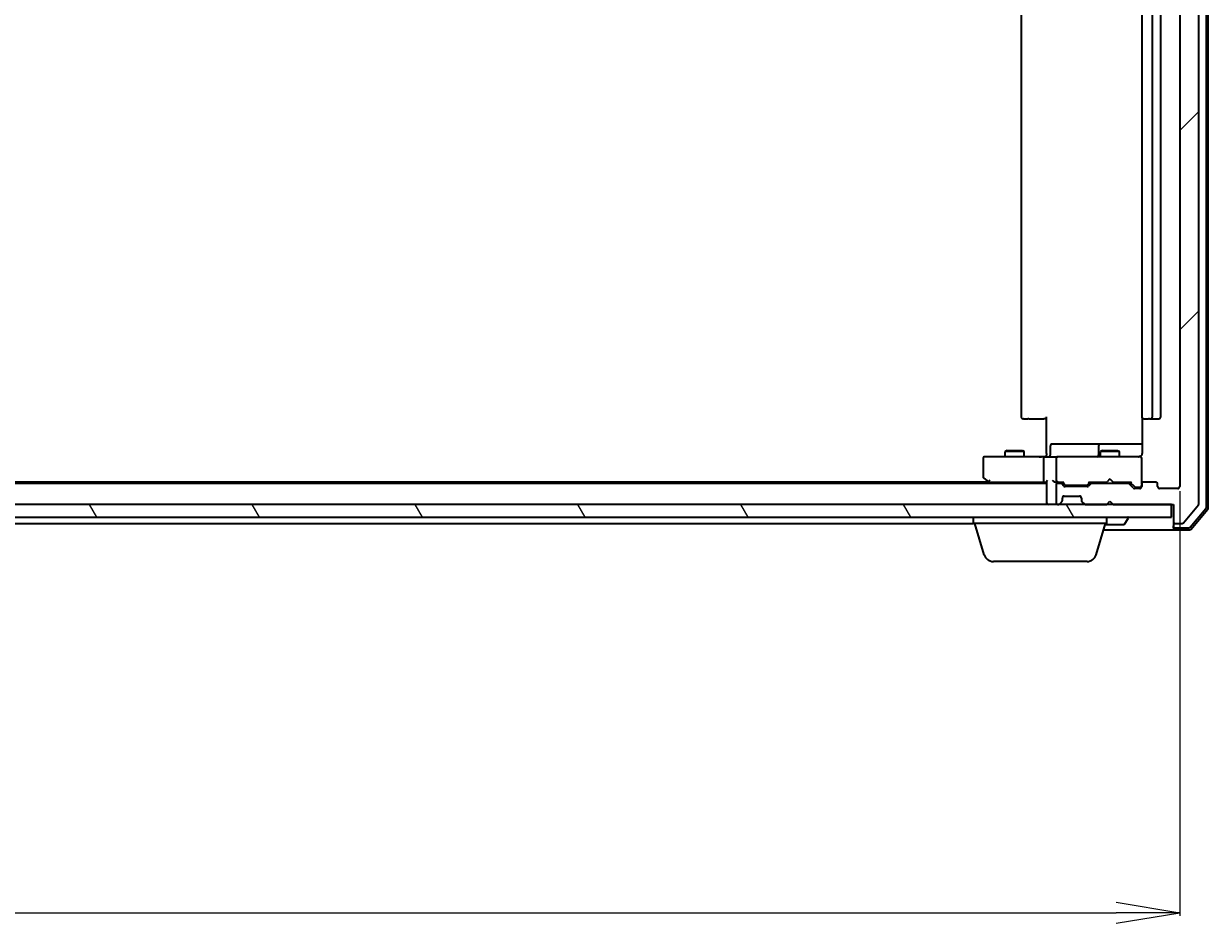
# Model space of a CAD drawing. Units: millimetres. Extents: x 7 to 8464, y 4 to 1971.
# Drawn here: x 1401 to 1588, y 164 to 305 of the extents above; entities that cross this region are included whole.
import ezdxf

# ---------------------------------------------------------------- set-up
doc = ezdxf.new("R2010")
doc.units = ezdxf.units.MM
doc.header["$LTSCALE"] = 0.5
doc.layers.get('Defpoints').update_dxf_attribs({"lineweight": 25})
for name, color, linetype, lineweight in [('Dimension (ISO)', 7, 'Continuous', 18), ('Hatch (ISO)', 1, 'Continuous', 18), ('Visible (ISO)', 7, 'Continuous', 35)]:
    doc.layers.add(name, color=color, linetype=linetype, lineweight=lineweight)
doc.styles.add('Note Text (TK)', font='MS PGothic.ttf')
doc.dimstyles.new('Default - Method 1b (TK)', dxfattribs={"dimscale": 0.5, "dimtxt": 2.5, "dimasz": 2.5, "dimexe": 1, "dimexo": 1.5, "dimgap": 1, "dimtad": 1, "dimdsep": 46, "dimtxsty": 'Note Text (TK)', "dimblk": 'OPEN', "dimcen": 0.09, "dimdle": 5, "dimclrd": 100, "dimclre": 100, "dimclrt": 7, "dimadec": 1, "dimazin": 1, "dimtfac": 1, "dimtmove": 0, "dimatfit": 3, "dimldrblk": 'OPEN', "dimfxl": 1, "dimtolj": 1, "dimlwd": -1, "dimlwe": -1, "dimarcsym": 0})

# ---------------------------------------------------------------- blocks, each defined once
blk = doc.blocks.new('_Open')
at = {"color": 0, "linetype": 'ByBlock', "lineweight": -2}
for p, q in [((-1, 0.167), (0, 0)), ((-1, -0.167), (0, 0)), ((0, 0), (-1, 0))]:
    blk.add_line(p, q, dxfattribs=at)
blk = doc.blocks.new('*D40')
at = {"layer": 'Defpoints', "color": 0}
for p in [(1161.32, 232.45), (1583.32, 232.45), (1583.32, 165.3)]:
    blk.add_point(p, dxfattribs=at)
at = {"layer": 'Dimension (ISO)', "color": 100}
for p, q in [((1161.32, 231.7), (1161.32, 164.8)), ((1583.32, 231.7), (1583.32, 164.8)), ((1171.32, 165.3), (1573.32, 165.3))]:
    blk.add_line(p, q, dxfattribs=at)
at = {"layer": 'Dimension (ISO)', "color": 100, "xscale": 10, "yscale": 10, "zscale": 10, "rotation": 180}
blk.add_blockref('_Open', (1161.32, 165.3), dxfattribs=at)
at = {"layer": 'Dimension (ISO)', "color": 100, "xscale": 10, "yscale": 10, "zscale": 10}
blk.add_blockref('_Open', (1583.32, 165.3), dxfattribs=at)
at = {"layer": 'Dimension (ISO)', "color": 7, "insert": (1354.4, 177.01), "char_height": 1.25, "attachment_point": 4, "style": 'Note Text (TK)'}
blk.add_mtext('\\A1;\\fMS PGothic|b0|i0;{\\H17.4300;422}', dxfattribs=at)

msp = doc.modelspace()

# ---------------------------------------------------------------- hatches: boundary and pattern name
at = {"layer": 'Hatch (ISO)'}
h = msp.add_hatch(dxfattribs=at)
h.set_pattern_fill('ANSI31', color=256, scale=177.8, style=0)
h.set_pattern_definition([(45, (111.25, -52), (-15.71545, 15.71545), [])])
edge = h.paths.add_edge_path()
edge.add_ellipse((1582.6219, 445.848), major_axis=(-0.3, 0), ratio=1, start_angle=270, end_angle=360)
edge.add_line((1582.3219, 445.848), (1582.3219, 443.148))
edge.add_line((1582.3219, 443.148), (1572.8219, 443.148))
edge.add_line((1572.8219, 443.148), (1572.3219, 442.648))
edge.add_line((1572.3219, 442.648), (1571.8219, 443.148))
edge.add_line((1571.8219, 443.148), (1568.4462, 443.148))
edge.add_ellipse((1568.4462, 442.848), major_axis=(-0.3, 0), ratio=1, start_angle=270, end_angle=315)
edge.add_line((1568.2341, 443.0602), (1567.9098, 442.7359))
edge.add_ellipse((1568.1219, 442.5238), major_axis=(-0.2121, -0.2121), ratio=1, start_angle=270, end_angle=315)
edge.add_line((1567.8219, 442.5238), (1567.8219, 442.148))
edge.add_ellipse((1567.5219, 442.148), major_axis=(0, -0.3), ratio=1, start_angle=0, end_angle=90, ccw=False)
edge.add_line((1567.5219, 441.848), (1565.1219, 441.848))
edge.add_ellipse((1565.1219, 442.148), major_axis=(-0.3, 0), ratio=1, start_angle=0, end_angle=90, ccw=False)
edge.add_line((1564.8219, 442.148), (1564.8219, 442.5238))
edge.add_ellipse((1564.5219, 442.5238), major_axis=(0, 0.3), ratio=1, start_angle=270, end_angle=315)
edge.add_line((1564.7341, 442.7359), (1564.4098, 443.0602))
edge.add_ellipse((1564.1977, 442.848), major_axis=(-0.2121, 0.2121), ratio=1, start_angle=270, end_angle=315)
edge.add_line((1564.1977, 443.148), (1564.1219, 443.148))
edge.add_ellipse((1564.1219, 442.848), major_axis=(-0.3, 0), ratio=1, start_angle=270, end_angle=360)
edge.add_line((1563.8219, 442.848), (1563.8219, 440.148))
edge.add_ellipse((1564.1219, 440.148), major_axis=(0, -0.3), ratio=1, start_angle=270, end_angle=360)
edge.add_line((1564.1219, 439.848), (1564.4977, 439.848))
edge.add_ellipse((1564.4977, 440.148), major_axis=(0.3, 0), ratio=1, start_angle=270, end_angle=315)
edge.add_line((1564.7098, 439.9359), (1565.0341, 440.2602))
edge.add_ellipse((1565.2462, 440.048), major_axis=(0.2121, 0.2121), ratio=1, start_angle=45, end_angle=90, ccw=False)
edge.add_line((1565.2462, 440.348), (1568.7477, 440.348))
edge.add_ellipse((1568.7477, 440.048), major_axis=(0.3, 0), ratio=1, start_angle=45, end_angle=90, ccw=False)
edge.add_line((1568.9598, 440.2602), (1569.2841, 439.9359))
edge.add_ellipse((1569.4962, 440.148), major_axis=(0.2121, -0.2121), ratio=1, start_angle=270, end_angle=315)
edge.add_line((1569.4962, 439.848), (1575.1477, 439.848))
edge.add_ellipse((1575.1477, 440.148), major_axis=(0.3, 0), ratio=1, start_angle=270, end_angle=315)
edge.add_line((1575.3598, 439.9359), (1575.9841, 440.5602))
edge.add_ellipse((1576.1962, 440.348), major_axis=(0.2121, 0.2121), ratio=1, start_angle=45, end_angle=90, ccw=False)
edge.add_line((1576.1962, 440.648), (1577.0219, 440.648))
edge.add_ellipse((1577.0219, 440.348), major_axis=(0.3, 0), ratio=1, start_angle=0, end_angle=90, ccw=False)
edge.add_line((1577.3219, 440.348), (1577.3219, 439.948))
edge.add_ellipse((1577.6219, 439.948), major_axis=(0, -0.3), ratio=1, start_angle=270, end_angle=360)
edge.add_line((1577.6219, 439.648), (1579.5219, 439.648))
edge.add_ellipse((1579.5219, 439.948), major_axis=(0.3, 0), ratio=1, start_angle=270, end_angle=360)
edge.add_line((1579.8219, 439.948), (1579.8219, 440.348))
edge.add_ellipse((1580.1219, 440.348), major_axis=(0, 0.3), ratio=1, start_angle=0, end_angle=90, ccw=False)
edge.add_line((1580.1219, 440.648), (1583.0219, 440.648))
edge.add_ellipse((1583.0219, 440.348), major_axis=(0.3, 0), ratio=1, start_angle=0, end_angle=90, ccw=False)
edge.add_line((1583.3219, 440.348), (1583.3219, 232.448))
edge.add_ellipse((1583.0219, 232.448), major_axis=(0, -0.3), ratio=1, start_angle=0, end_angle=90, ccw=False)
edge.add_line((1583.0219, 232.148), (1580.1219, 232.148))
edge.add_ellipse((1580.1219, 232.448), major_axis=(-0.3, 0), ratio=1, start_angle=0, end_angle=90, ccw=False)
edge.add_line((1579.8219, 232.448), (1579.8219, 232.848))
edge.add_ellipse((1579.5219, 232.848), major_axis=(0, 0.3), ratio=1, start_angle=270, end_angle=360)
edge.add_line((1579.5219, 233.148), (1577.6219, 233.148))
edge.add_ellipse((1577.6219, 232.848), major_axis=(-0.3, 0), ratio=1, start_angle=270, end_angle=360)
edge.add_line((1577.3219, 232.848), (1577.3219, 232.448))
edge.add_ellipse((1577.0219, 232.448), major_axis=(0, -0.3), ratio=1, start_angle=0, end_angle=90, ccw=False)
edge.add_line((1577.0219, 232.148), (1576.1962, 232.148))
edge.add_ellipse((1576.1962, 232.448), major_axis=(-0.3, 0), ratio=1, start_angle=45, end_angle=90, ccw=False)
edge.add_line((1575.9841, 232.2359), (1575.3598, 232.8602))
edge.add_ellipse((1575.1477, 232.648), major_axis=(-0.2121, 0.2121), ratio=1, start_angle=270, end_angle=315)
edge.add_line((1575.1477, 232.948), (1569.4962, 232.948))
edge.add_ellipse((1569.4962, 232.648), major_axis=(-0.3, 0), ratio=1, start_angle=270, end_angle=315)
edge.add_line((1569.2841, 232.8602), (1568.9598, 232.5359))
edge.add_ellipse((1568.7477, 232.748), major_axis=(-0.2121, -0.2121), ratio=1, start_angle=45, end_angle=90, ccw=False)
edge.add_line((1568.7477, 232.448), (1565.2462, 232.448))
edge.add_ellipse((1565.2462, 232.748), major_axis=(-0.3, 0), ratio=1, start_angle=45, end_angle=90, ccw=False)
edge.add_line((1565.0341, 232.5359), (1564.7098, 232.8602))
edge.add_ellipse((1564.4977, 232.648), major_axis=(-0.2121, 0.2121), ratio=1, start_angle=270, end_angle=315)
edge.add_line((1564.4977, 232.948), (1564.1219, 232.948))
edge.add_ellipse((1564.1219, 232.648), major_axis=(-0.3, 0), ratio=1, start_angle=270, end_angle=360)
edge.add_line((1563.8219, 232.648), (1563.8219, 229.948))
edge.add_ellipse((1564.1219, 229.948), major_axis=(0, -0.3), ratio=1, start_angle=270, end_angle=360)
edge.add_line((1564.1219, 229.648), (1564.1977, 229.648))
edge.add_ellipse((1564.1977, 229.948), major_axis=(0.3, 0), ratio=1, start_angle=270, end_angle=315)
edge.add_line((1564.4098, 229.7359), (1564.7341, 230.0602))
edge.add_ellipse((1564.5219, 230.2723), major_axis=(0.2121, 0.2121), ratio=1, start_angle=270, end_angle=315)
edge.add_line((1564.8219, 230.2723), (1564.8219, 230.648))
edge.add_ellipse((1565.1219, 230.648), major_axis=(0, 0.3), ratio=1, start_angle=0, end_angle=90, ccw=False)
edge.add_line((1565.1219, 230.948), (1567.5219, 230.948))
edge.add_ellipse((1567.5219, 230.648), major_axis=(0.3, 0), ratio=1, start_angle=0, end_angle=90, ccw=False)
edge.add_line((1567.8219, 230.648), (1567.8219, 230.2723))
edge.add_ellipse((1568.1219, 230.2723), major_axis=(0, -0.3), ratio=1, start_angle=270, end_angle=315)
edge.add_line((1567.9098, 230.0602), (1568.2341, 229.7359))
edge.add_ellipse((1568.4462, 229.948), major_axis=(0.2121, -0.2121), ratio=1, start_angle=270, end_angle=315)
edge.add_line((1568.4462, 229.648), (1571.8219, 229.648))
edge.add_line((1571.8219, 229.648), (1572.3219, 230.148))
edge.add_line((1572.3219, 230.148), (1572.8219, 229.648))
edge.add_line((1572.8219, 229.648), (1582.3219, 229.648))
edge.add_line((1582.3219, 229.648), (1582.3219, 226.948))
edge.add_ellipse((1582.6219, 226.948), major_axis=(0, -0.3), ratio=1, start_angle=270, end_angle=360)
edge.add_line((1582.6219, 226.648), (1583.6814, 226.648))
edge.add_ellipse((1583.6814, 226.948), major_axis=(0.3, 0), ratio=1, start_angle=270, end_angle=320.194429)
edge.add_line((1583.9119, 226.756), (1586.2524, 229.5646))
edge.add_ellipse((1586.0219, 229.7567), major_axis=(0.1921, 0.2305), ratio=1, start_angle=270, end_angle=309.805571)
edge.add_line((1586.3219, 229.7567), (1586.3219, 443.0394))
edge.add_ellipse((1586.0219, 443.0394), major_axis=(0, 0.3), ratio=1, start_angle=270, end_angle=309.805571)
edge.add_line((1586.2524, 443.2315), (1583.9119, 446.0401))
edge.add_ellipse((1583.6814, 445.848), major_axis=(-0.1921, 0.2305), ratio=1, start_angle=270, end_angle=320.194429)
edge.add_line((1583.6814, 446.148), (1582.6219, 446.148))
h = msp.add_hatch(dxfattribs=at)
h.set_pattern_fill('ANSI31', color=256, scale=177.8, angle=75.000175, style=0)
h.set_pattern_definition([(120.0002, (111.25, -52), (-19.24738, -11.11256), [])])
h.paths.add_polyline_path([(1582.0219, 227.648), (1582.0219, 229.648), (1162.6219, 229.648), (1162.6219, 227.648)])

# ---------------------------------------------------------------- linework, layer by layer
at = {"layer": 'Visible (ISO)'}
for p, q in [((1586.3219, 229.7567), (1586.3219, 443.0394)), ((1587.5219, 229.1683), (1587.5219, 443.6278)), ((1587.8219, 229.0582), (1587.8219, 443.7379)), ((1583.3219, 440.348), (1583.3219, 232.448)), ((1558.3219, 429.348), (1558.3219, 243.448)), ((1577.3219, 429.348), (1577.3219, 243.448)), ((1579.0219, 243.448), (1579.0219, 429.348)), ((1580.3219, 243.448), (1580.3219, 429.348)), ((1558.6805, 243.148), (1558.6219, 243.148)), ((1558.6805, 243.148), (1559.3876, 243.148)), ((1559.529, 243.148), (1559.3876, 243.148)), ((1559.529, 243.148), (1561.9077, 243.148)), ((1562.3219, 243.148), (1561.9077, 243.148)), ((1562.3219, 237.648), (1562.3219, 243.448)), ((1577.4117, 243.234), (1577.4117, 237.648)), ((1577.6805, 243.148), (1577.6219, 243.148)), ((1577.6805, 243.148), (1578.3876, 243.148)), ((1578.529, 243.148), (1578.3876, 243.148)), ((1578.529, 243.148), (1578.7219, 243.148)), ((1578.7219, 243.148), (1580.0219, 243.148)), ((1567.1529, 239.148), (1563.2232, 239.148)), ((1570.8274, 239.148), (1567.1529, 239.148)), ((1570.999, 239.148), (1570.8274, 239.148)), ((1577.4117, 239.148), (1570.999, 239.148)), ((1553.3853, 237.148), (1552.6219, 237.148)), ((1561.9462, 237.148), (1553.3853, 237.148)), ((1556.1287, 238.1514), (1555.8219, 237.998)), ((1558.8219, 237.998), (1555.8219, 237.998)), ((1555.8219, 237.148), (1555.8219, 237.998)), ((1556.1287, 238.1514), (1558.5152, 238.1514)), ((1558.5152, 238.1514), (1558.8219, 237.998)), ((1558.8219, 237.148), (1558.8219, 237.998)), ((1561.9462, 237.148), (1564.1219, 237.148)), ((1562.3219, 237.648), (1562.3219, 237.3731)), ((1562.3219, 237.1558), (1562.3219, 237.3731)), ((1562.9232, 237.448), (1562.9232, 238.848)), ((1564.9401, 237.148), (1564.1219, 237.148)), ((1576.1365, 237.148), (1564.9401, 237.148)), ((1570.5274, 238.848), (1570.5274, 237.448)), ((1571.1287, 238.1514), (1570.8219, 237.998)), ((1573.8219, 237.998), (1570.8219, 237.998)), ((1570.8219, 237.148), (1570.8219, 237.998)), ((1571.1287, 238.1514), (1573.5152, 238.1514)), ((1573.5152, 238.1514), (1573.8219, 237.998)), ((1573.8219, 237.148), (1573.8219, 237.998)), ((1577.0219, 237.148), (1576.1365, 237.148)), ((1552.3219, 236.848), (1552.3219, 233.998)), ((1561.8219, 236.848), (1561.8219, 233.448)), ((1563.8219, 236.848), (1563.8219, 233.448)), ((1577.3219, 236.848), (1577.3219, 236.8714)), ((1577.3219, 232.848), (1577.3219, 236.848)), ((1552.4419, 233.758), (1553.1753, 233.208)), ((1553.3853, 233.448), (1553.2297, 233.2924)), ((1572.3219, 233.648), (1571.8819, 233.208)), ((1572.3219, 233.648), (1572.7619, 233.208)), ((1562.3219, 232.948), (1182.3219, 232.948)), ((1553.2553, 233.148), (1191.3886, 233.148)), ((1553.1753, 233.208), (1553.5219, 232.948)), ((1553.3553, 233.148), (1561.9462, 233.148)), ((1561.9462, 233.148), (1562.3219, 233.148)), ((1562.3219, 233.2359), (1562.3219, 229.948)), ((1563.7462, 233.148), (1564.1219, 233.148)), ((1563.8219, 232.648), (1563.8219, 229.948)), ((1564.1219, 233.148), (1564.998, 233.148)), ((1564.4977, 232.948), (1564.1219, 232.948)), ((1565.0341, 232.5359), (1564.7098, 232.8602)), ((1565.234, 232.7359), (1564.8219, 233.148)), ((1568.7477, 232.448), (1565.2462, 232.448)), ((1565.4462, 232.648), (1565.5896, 232.648)), ((1565.5896, 232.648), (1568.4042, 232.648)), ((1568.4042, 232.648), (1568.5476, 232.648)), ((1568.7598, 232.7359), (1569.1719, 233.148)), ((1569.2841, 232.8602), (1568.9598, 232.5359)), ((1568.9958, 233.148), (1571.8219, 233.148)), ((1575.1477, 232.948), (1569.4962, 232.948)), ((1570.8219, 232.948), (1570.8219, 233.148)), ((1571.8219, 233.148), (1571.8819, 233.208)), ((1572.7619, 233.208), (1572.8219, 233.148)), ((1572.8219, 233.148), (1575.648, 233.148)), ((1573.8219, 232.948), (1573.8219, 233.148)), ((1575.9841, 232.2359), (1575.3598, 232.8602)), ((1575.4719, 233.148), (1576.184, 232.4359)), ((1577.0219, 232.148), (1576.1962, 232.148)), ((1576.3962, 232.348), (1576.5327, 232.348)), ((1576.5327, 232.348), (1577.0219, 232.348)), ((1577.3219, 232.848), (1577.3219, 232.448)), ((1579.5219, 233.148), (1577.6219, 233.148)), ((1579.8219, 232.448), (1579.8219, 232.848)), ((1583.0219, 232.148), (1580.1219, 232.148)), ((1562.3219, 229.948), (1562.3219, 229.648)), ((1564.4098, 229.7359), (1564.7341, 230.0602)), ((1564.7341, 230.0602), (1564.7545, 230.0806)), ((1564.8219, 230.2723), (1564.8219, 230.648)), ((1565.1219, 230.948), (1567.5219, 230.948)), ((1567.8219, 230.648), (1567.8219, 230.2723)), ((1567.8893, 230.0806), (1567.9098, 230.0602)), ((1567.9098, 230.0602), (1568.2341, 229.7359)), ((1571.8219, 229.648), (1572.3219, 230.148)), ((1572.3219, 230.148), (1572.8219, 229.648)), ((1582.0219, 229.648), (1162.6219, 229.648)), ((1564.1219, 229.648), (1564.1977, 229.648)), ((1568.4462, 229.648), (1571.8219, 229.648)), ((1572.8219, 229.648), (1582.3219, 229.648)), ((1582.0219, 227.648), (1582.0219, 229.648)), ((1582.3219, 229.648), (1582.3219, 226.948)), ((1583.9119, 226.756), (1586.2524, 229.5646)), ((1584.9729, 226.054), (1587.4507, 228.9742)), ((1585.1118, 225.754), (1587.7507, 228.8641)), ((1162.6219, 227.648), (1582.0219, 227.648)), ((1374.7019, 226.648), (1550.8219, 226.648)), ((1550.8219, 226.648), (1550.8219, 227.648)), ((1571.8219, 226.648), (1550.8219, 226.648)), ((1552.5012, 221.717), (1551.0219, 226.648)), ((1570.1426, 221.717), (1571.6219, 226.648)), ((1571.5619, 226.448), (1574.4634, 226.448)), ((1571.8219, 226.648), (1571.8219, 227.648)), ((1574.6311, 226.539), (1575.1896, 227.3983)), ((1575.2219, 227.548), (1575.2219, 227.5073)), ((1582.3219, 226.948), (1582.3219, 226.248)), ((1582.3219, 225.948), (1582.3219, 226.248)), ((1582.6219, 226.648), (1583.6814, 226.648)), ((1582.6219, 225.948), (1584.7441, 225.948)), ((1571.3219, 225.648), (1582.6219, 225.648)), ((1582.6219, 225.648), (1584.883, 225.648)), ((1568.7059, 220.648), (1553.938, 220.648))]:
    msp.add_line(p, q, dxfattribs=at)
for centre, radius, start, end in [((1558.6219, 243.448), 0.3, 180, 270), ((1577.6219, 243.448), 0.3, 180, 270), ((1578.7219, 243.448), 0.3, 270, 0), ((1580.0219, 243.448), 0.3, 270, 0), ((1563.2232, 238.848), 0.3, 90, 180), ((1570.8274, 238.848), 0.3, 90, 180), ((1552.6219, 236.848), 0.3, 90, 180), ((1562.6232, 237.448), 0.3, 270, 0), ((1564.1219, 236.848), 0.3, 90, 180), ((1570.2274, 237.448), 0.3, 270, 0), ((1576.8219, 237.648), 0.5, 270, 284.477512), ((1577.0219, 236.8734), 0.3, 0, 104.477512), ((1577.0219, 236.848), 0.3, 0, 90), ((1552.6219, 233.998), 0.3, 180, 233.130102), ((1564.1219, 233.448), 0.3, 180, 211.244455), ((1553.3553, 233.448), 0.3, 233.130102, 246.562021), ((1553.3553, 233.448), 0.3, 246.562004, 270), ((1564.1219, 232.648), 0.3, 90, 180), ((1564.1219, 233.448), 0.3, 246.562016, 270), ((1564.4977, 232.648), 0.3, 45, 90), ((1565.2462, 232.748), 0.3, 225, 270), ((1568.7477, 232.748), 0.3, 270, 315), ((1569.4962, 232.648), 0.3, 90, 135), ((1575.1477, 232.648), 0.3, 45, 90), ((1576.1962, 232.448), 0.3, 225, 270), ((1577.0219, 232.648), 0.3, 270, 0), ((1577.0219, 232.448), 0.3, 270, 0), ((1577.6219, 232.848), 0.3, 90, 180), ((1579.5219, 232.848), 0.3, 0, 90), ((1580.1219, 232.448), 0.3, 180, 270), ((1583.0219, 232.448), 0.3, 270, 0), ((1562.6219, 229.948), 0.3, 180, 270), ((1564.1219, 229.948), 0.3, 180, 270), ((1564.1977, 229.948), 0.3, 270, 315), ((1564.5219, 230.2723), 0.3, 315, 0), ((1565.1219, 230.648), 0.3, 90, 180), ((1567.5219, 230.648), 0.3, 0, 90), ((1568.1219, 230.2723), 0.3, 180, 225), ((1568.4462, 229.948), 0.3, 225, 270), ((1586.0219, 229.7567), 0.3, 320.194429, 0), ((1587.2219, 229.1683), 0.3, 319.6859, 0), ((1587.5219, 229.0582), 0.3, 319.6859, 0), ((1574.4634, 226.648), 0.2, 270, 326.976132), ((1575.1219, 227.548), 0.1, 0, 90), ((1575.0219, 227.5073), 0.2, 326.976132, 0), ((1582.6219, 226.948), 0.3, 180, 270), ((1582.6219, 226.248), 0.3, 180, 270), ((1582.6219, 225.948), 0.3, 180, 270), ((1583.6814, 226.948), 0.3, 270, 320.194429), ((1584.7441, 226.248), 0.3, 270, 319.6859), ((1584.883, 225.948), 0.3, 270, 319.6859), ((1553.938, 222.148), 1.5, 196.699244, 270), ((1568.7059, 222.148), 1.5, 270, 343.300756)]:
    msp.add_arc(centre, radius, start, end, dxfattribs=at)
for centre, major_axis, ratio, start_param, end_param in [((1561.9462, 236.848), (0, -0.3), 0.41421356, 3.14159265, 4.71238898), ((1553.3853, 233.4255), (0.2411, -0.4823), 0.37002441, 4.52944541, 4.80417225), ((1561.9462, 233.448), (0, -0.3), 0.41421356, 4.71238898, 6.28318531), ((1562.6219, 233.448), (0.2772, 0.2772), 0.41421356, 1.96349541, 2.74889357), ((1563.4462, 233.448), (-0.2772, 0.2772), 0.41421356, 1.17809725, 1.96349541), ((1564.1219, 233.4255), (-0.2515, -0.483), 0.33843751, 4.88684285, 5.16156968), ((1563.7462, 233.448), (-0.4243, 0), 0.70710678, 0.78539816, 1.57079633), ((1564.1541, 233.448), (-0.6487, -0.2044), 0.33843751, 1.23011504, 1.46454615), ((1565.1012, 233.448), (0.1246, 0.2958), 0.40041045, 3.30861727, 3.95211838), ((1565.4462, 232.948), (-0.3, 0), 0.99985076, 0.78532354, 1.57079633), ((1568.5476, 232.948), (0.3, 0), 0.99985076, 4.71238898, 5.49786177), ((1568.8927, 233.448), (-0.1246, 0.2958), 0.40041045, 2.33106693, 2.97456804), ((1575.7512, 233.448), (0.1246, 0.2958), 0.40041045, 3.30861727, 3.95211838), ((1576.3962, 232.648), (-0.3, 0), 0.99985076, 0.78532354, 1.57079633)]:
    msp.add_ellipse(centre, major_axis=major_axis, ratio=ratio, start_param=start_param, end_param=end_param, dxfattribs=at)
for points, knots in [([(1561.1594, 237.148), (1561.2288, 237.148), (1561.3006, 237.1506), (1561.449, 237.1575), (1561.5255, 237.1619), (1561.6825, 237.1693), (1561.763, 237.1721), (1561.9249, 237.174), (1562.0063, 237.1731), (1562.1665, 237.168), (1562.2454, 237.164), (1562.3219, 237.16)], [0, 0, 0, 0, 0.022954349, 0.022954349, 0.045908698, 0.045908698, 0.068863048, 0.068863048, 0.091817397, 0.091817397, 0.114771746, 0.114771746, 0.114771746, 0.114771746]), ([(1577.3219, 237.3731), (1577.3023, 237.3456), (1577.2799, 237.3202), (1577.2103, 237.2537), (1577.1443, 237.2116), (1577.0706, 237.1821), (1577.0568, 237.1772), (1577.0425, 237.1728)], [-0.1237212871, -0.1237212871, -0.1237212871, -0.1237212871, -0.1144259318, -0.1144259318, -0.0948543073, -0.0948543073, -0.0906267725, -0.0906267725, -0.0906267725, -0.0906267725]), ([(1577.3219, 237.3731), (1577.3423, 237.4016), (1577.3595, 237.4325), (1577.3966, 237.5171), (1577.4117, 237.5878), (1577.4117, 237.648)], [0.1237212871, 0.1237212871, 0.1237212871, 0.1237212871, 0.1333697264, 0.1333697264, 0.1514440253, 0.1514440253, 0.1514440253, 0.1514440253]), ([(1553.2359, 233.1728), (1553.2349, 233.1755), (1553.2339, 233.1784), (1553.2289, 233.1952), (1553.2261, 233.2167), (1553.226, 233.2536), (1553.2272, 233.2732), (1553.2297, 233.2924)], [0.250886766, 0.250886766, 0.250886766, 0.250886766, 0.2528779694, 0.2528779694, 0.2619584182, 0.2619584182, 0.268388032, 0.268388032, 0.268388032, 0.268388032]), ([(1564.0026, 233.1728), (1563.9971, 233.1752), (1563.9916, 233.1778), (1563.9577, 233.195), (1563.9314, 233.2144), (1563.8941, 233.2516), (1563.8776, 233.2724), (1563.8654, 233.2924)], [0.3810312192, 0.3810312192, 0.3810312192, 0.3810312192, 0.382741903, 0.382741903, 0.3917616542, 0.3917616542, 0.3985536381, 0.3985536381, 0.3985536381, 0.3985536381])]:
    msp.add_open_spline(points, degree=3, knots=knots, dxfattribs=at)

# ---------------------------------------------------------------- dimensions: what is measured, and where the dimension line sits
at = {"layer": 'Dimension (ISO)', "color": 100}
dim = msp.add_linear_dim(base=(1583.3219, 165.2973), p1=(1161.3219, 232.448), p2=(1583.3219, 232.448), text='\\fMS PGothic|b0|i0;{\\H17.4300;<>}', dimstyle='Default - Method 1b (TK)', override={"dimasz": 20, "dimgap": 6, "dimdec": 0, "dimtol": 0, "dimlim": 0, "dimtp": 0, "dimtm": 0, "dimtdec": 0, "dimtofl": 0, "dimatfit": 1}, dxfattribs=at)
dim.commit()
dim.dimension.update_dxf_attribs({"geometry": '*D40', "text_midpoint": (1372.3219, 165.2973), "dimtype": 160})

doc.saveas('drawing.dxf')
